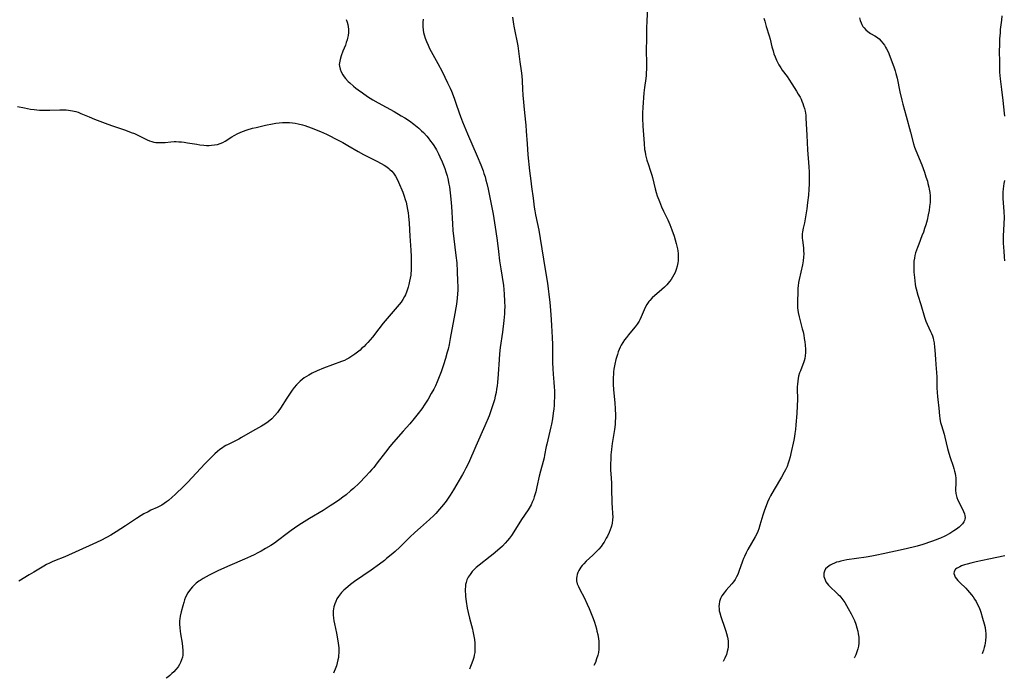
# Model space of a CAD drawing. Units: inches. Extents: x 2077591 to 2082997, y 164267 to 169709.
# Drawn here: x 2078966 to 2079205, y 164304 to 164464 of the extents above; entities that cross this region are included whole.
import ezdxf

# ---------------------------------------------------------------- set-up
doc = ezdxf.new("R2010")
doc.units = ezdxf.units.IN
doc.header["$MEASUREMENT"] = 0
doc.layers.add('c_09_T15S_R19E', color=198, linetype='Continuous')

msp = doc.modelspace()

# ---------------------------------------------------------------- linework, layer by layer
at = {"layer": 'c_09_T15S_R19E', "elevation": 1106}
msp.add_lwpolyline([(2078965.07, 164442.68), (2078966.76, 164442.34), (2078968.23, 164442.09), (2078969.13, 164441.97), (2078970.43, 164441.85), (2078971.53, 164441.81), (2078972.97, 164441.82), (2078975.36, 164441.93), (2078976.38, 164441.92), (2078976.92, 164441.89), (2078977.47, 164441.83), (2078977.98, 164441.76), (2078978.49, 164441.66), (2078979.23, 164441.48), (2078979.84, 164441.29), (2078980.51, 164441.03), (2078982.52, 164440.18), (2078983.84, 164439.64), (2078987.05, 164438.38), (2078988.15, 164437.99), (2078991.36, 164436.92), (2078992.73, 164436.42), (2078993.52, 164436.11), (2078994.15, 164435.84), (2078994.86, 164435.5), (2078996.12, 164434.85), (2078996.6, 164434.61), (2078997.16, 164434.37), (2078997.73, 164434.18), (2078998.23, 164434.06), (2078998.75, 164433.98), (2078999.22, 164433.94), (2078999.81, 164433.92), (2079000.41, 164433.93), (2079000.96, 164433.97), (2079002.33, 164434.11), (2079003.15, 164434.16), (2079003.67, 164434.17), (2079004.32, 164434.15), (2079004.97, 164434.1), (2079005.63, 164434.02), (2079006.41, 164433.9), (2079008.69, 164433.52), (2079009.41, 164433.42), (2079010.41, 164433.31), (2079011.03, 164433.26), (2079011.65, 164433.25), (2079012.28, 164433.27), (2079013.01, 164433.35), (2079013.7, 164433.48), (2079014.37, 164433.68), (2079015, 164433.96), (2079015.55, 164434.27), (2079017.21, 164435.35), (2079017.77, 164435.69), (2079018.67, 164436.16), (2079019.22, 164436.41), (2079019.79, 164436.64), (2079020.94, 164437.03), (2079022.2, 164437.4), (2079023.1, 164437.63), (2079025.38, 164438.15), (2079027.08, 164438.49), (2079027.89, 164438.62), (2079028.71, 164438.73), (2079029.54, 164438.81), (2079030.4, 164438.83), (2079031.24, 164438.81), (2079031.91, 164438.75), (2079032.58, 164438.66), (2079033.33, 164438.52), (2079034.37, 164438.25), (2079034.92, 164438.08), (2079036.45, 164437.52), (2079038.72, 164436.6), (2079040.19, 164435.95), (2079041.02, 164435.56), (2079042.42, 164434.84), (2079044.15, 164433.91), (2079045.4, 164433.21), (2079047.91, 164431.73), (2079049.22, 164431.01), (2079050.64, 164430.28), (2079052.46, 164429.4), (2079053.5, 164428.87), (2079054.26, 164428.43), (2079054.84, 164428.04), (2079055.39, 164427.61), (2079055.64, 164427.39), (2079056.08, 164426.96), (2079056.49, 164426.5), (2079056.85, 164426.01), (2079057.01, 164425.76), (2079057.39, 164425.04), (2079057.73, 164424.28), (2079058.73, 164421.91), (2079059.12, 164420.87), (2079059.36, 164420.11), (2079059.54, 164419.45), (2079059.74, 164418.56), (2079059.91, 164417.67), (2079060.03, 164416.86), (2079060.14, 164416.01), (2079060.29, 164414.3), (2079060.46, 164411.19), (2079060.72, 164407.79), (2079060.79, 164406.19), (2079060.82, 164404.17), (2079060.81, 164403.46), (2079060.78, 164402.75), (2079060.74, 164402.18), (2079060.68, 164401.68), (2079060.56, 164400.94), (2079060.41, 164400.22), (2079060.22, 164399.45), (2079060.03, 164398.73), (2079059.75, 164397.82), (2079059.41, 164396.94), (2079059.19, 164396.47), (2079058.8, 164395.79), (2079058.35, 164395.14), (2079057.9, 164394.55), (2079057.42, 164393.96), (2079054.02, 164389.99), (2079052.96, 164388.67), (2079051.38, 164386.64), (2079050.83, 164385.96), (2079050.26, 164385.3), (2079049.81, 164384.82), (2079049.35, 164384.35), (2079048.76, 164383.82), (2079048.36, 164383.47), (2079047.75, 164382.98), (2079047.13, 164382.51), (2079046.41, 164382), (2079045.66, 164381.52), (2079045.15, 164381.23), (2079044.61, 164380.97), (2079043.87, 164380.66), (2079039.46, 164379.03), (2079037.97, 164378.41), (2079036.71, 164377.83), (2079035.9, 164377.4), (2079035.33, 164377.06), (2079034.77, 164376.7), (2079034.29, 164376.34), (2079033.82, 164375.94), (2079033.22, 164375.33), (2079032.91, 164374.99), (2079032.38, 164374.36), (2079031.88, 164373.7), (2079031.2, 164372.75), (2079030.55, 164371.77), (2079029.03, 164369.32), (2079028.66, 164368.79), (2079028.28, 164368.27), (2079027.67, 164367.53), (2079026.89, 164366.74), (2079025.99, 164366.02), (2079025.2, 164365.49), (2079024.37, 164365), (2079022.18, 164363.78), (2079019.58, 164362.17), (2079018.92, 164361.79), (2079018.25, 164361.45), (2079016.28, 164360.54), (2079015.72, 164360.25), (2079015.31, 164360), (2079014.9, 164359.73), (2079014.29, 164359.27), (2079013.69, 164358.77), (2079013.06, 164358.2), (2079011.96, 164357.13), (2079010.67, 164355.79), (2079006.48, 164351.36), (2079005.51, 164350.39), (2079003.44, 164348.38), (2079002.67, 164347.67), (2079001.77, 164346.91), (2079001.29, 164346.54), (2079000.73, 164346.15), (2079000.15, 164345.79), (2078999.66, 164345.52), (2078999.04, 164345.22), (2078997.53, 164344.52), (2078996.82, 164344.17), (2078995.82, 164343.63), (2078995.19, 164343.27), (2078993.99, 164342.52), (2078991.38, 164340.76), (2078989.09, 164339.26), (2078987.78, 164338.46), (2078986.75, 164337.88), (2078985.37, 164337.17), (2078983.43, 164336.25), (2078980, 164334.76), (2078976.56, 164333.21), (2078974.1, 164332.24), (2078973.55, 164332), (2078972.84, 164331.67), (2078972.15, 164331.3), (2078971.46, 164330.92), (2078969.02, 164329.48), (2078967.94, 164328.82), (2078965.44, 164327.23)], dxfattribs=at)
at = {"layer": 'c_09_T15S_R19E'}
for points in [[(2079118.29, 164466.6, 1098), (2079118.12, 164463.5, 1098), (2079118.05, 164461.75, 1098), (2079118.03, 164459.17, 1098), (2079117.96, 164456.44, 1098), (2079118.03, 164453.16, 1098), (2079118, 164451.69, 1098), (2079117.96, 164450.95, 1098), (2079117.9, 164450.22, 1098), (2079117.82, 164449.53, 1098), (2079117.49, 164447.34, 1098), (2079117.36, 164446, 1098), (2079117.11, 164442.49, 1098), (2079117.05, 164441.15, 1098), (2079117.06, 164439.88, 1098), (2079117.15, 164437.96, 1098), (2079117.43, 164433.68, 1098), (2079117.56, 164432.27, 1098), (2079117.65, 164431.66, 1098), (2079117.77, 164430.97, 1098), (2079117.92, 164430.3, 1098), (2079118.09, 164429.63, 1098), (2079118.46, 164428.52, 1098), (2079118.92, 164427.22, 1098), (2079119.29, 164426.01, 1098), (2079119.46, 164425.4, 1098), (2079120.12, 164422.66, 1098), (2079120.36, 164421.83, 1098), (2079120.62, 164421.01, 1098), (2079121.14, 164419.59, 1098), (2079121.68, 164418.28, 1098), (2079122.13, 164417.28, 1098), (2079123.21, 164415.13, 1098), (2079123.71, 164414, 1098), (2079124.2, 164412.73, 1098), (2079124.72, 164411.15, 1098), (2079125.24, 164409.36, 1098), (2079125.41, 164408.73, 1098), (2079125.54, 164408.1, 1098), (2079125.62, 164407.64, 1098), (2079125.7, 164406.95, 1098), (2079125.74, 164406.27, 1098), (2079125.73, 164405.59, 1098), (2079125.7, 164405.17, 1098), (2079125.65, 164404.71, 1098), (2079125.49, 164403.89, 1098), (2079125.25, 164403.08, 1098), (2079124.95, 164402.31, 1098), (2079124.67, 164401.73, 1098), (2079124.35, 164401.17, 1098), (2079123.99, 164400.64, 1098), (2079123.61, 164400.13, 1098), (2079122.96, 164399.37, 1098), (2079122.37, 164398.77, 1098), (2079121.76, 164398.2, 1098), (2079119.41, 164396.17, 1098), (2079118.8, 164395.54, 1098), (2079118.57, 164395.26, 1098), (2079118.11, 164394.56, 1098), (2079117.72, 164393.81, 1098), (2079116.73, 164391.55, 1098), (2079116.39, 164390.85, 1098), (2079116.19, 164390.49, 1098), (2079115.76, 164389.8, 1098), (2079115.29, 164389.14, 1098), (2079114.8, 164388.52, 1098), (2079113.65, 164387.15, 1098), (2079113.16, 164386.55, 1098), (2079112.69, 164385.94, 1098), (2079112.26, 164385.31, 1098), (2079111.86, 164384.64, 1098), (2079111.62, 164384.17, 1098), (2079111.38, 164383.64, 1098), (2079111.15, 164383.03, 1098), (2079110.94, 164382.42, 1098), (2079110.59, 164381.17, 1098), (2079110.33, 164380.06, 1098), (2079110.1, 164378.82, 1098), (2079110.02, 164378.16, 1098), (2079109.96, 164377.51, 1098), (2079109.92, 164376.86, 1098), (2079109.91, 164375.87, 1098), (2079109.93, 164375.2, 1098), (2079110.02, 164373.77, 1098), (2079110.33, 164370.6, 1098), (2079110.43, 164369.17, 1098), (2079110.47, 164367.65, 1098), (2079110.46, 164366.88, 1098), (2079110.43, 164366.19, 1098), (2079110.38, 164365.38, 1098), (2079110.24, 164364.16, 1098), (2079110.1, 164363.21, 1098), (2079109.67, 164360.78, 1098), (2079109.57, 164360.1, 1098), (2079109.47, 164359.33, 1098), (2079109.36, 164357.99, 1098), (2079109.32, 164357.15, 1098), (2079109.27, 164355.55, 1098), (2079109.28, 164354.16, 1098), (2079109.31, 164353.44, 1098), (2079109.47, 164351.13, 1098), (2079109.52, 164349.94, 1098), (2079109.62, 164346.15, 1098)], [(2079044.99, 164463.84, 1104), (2079045.21, 164463.25, 1104), (2079045.38, 164462.65, 1104), (2079045.48, 164462.06, 1104), (2079045.53, 164461.48, 1104), (2079045.54, 164460.71, 1104), (2079045.46, 164459.95, 1104), (2079045.34, 164459.3, 1104), (2079045.23, 164458.88, 1104), (2079045.03, 164458.27, 1104), (2079044.79, 164457.63, 1104), (2079044.19, 164456.15, 1104), (2079043.76, 164455, 1104), (2079043.51, 164454.17, 1104), (2079043.34, 164453.29, 1104), (2079043.32, 164452.88, 1104), (2079043.35, 164452.55, 1104), (2079043.5, 164451.82, 1104), (2079043.77, 164451.1, 1104), (2079044.15, 164450.39, 1104), (2079044.47, 164449.94, 1104), (2079044.82, 164449.5, 1104), (2079045.47, 164448.81, 1104), (2079045.85, 164448.44, 1104), (2079046.79, 164447.63, 1104), (2079047.34, 164447.19, 1104), (2079047.9, 164446.77, 1104), (2079048.96, 164446, 1104), (2079050.21, 164445.14, 1104), (2079051.47, 164444.35, 1104), (2079052.78, 164443.6, 1104), (2079056.65, 164441.48, 1104), (2079058.39, 164440.47, 1104), (2079059.22, 164439.95, 1104), (2079060.35, 164439.21, 1104), (2079061.43, 164438.42, 1104), (2079062.25, 164437.76, 1104), (2079062.67, 164437.4, 1104), (2079063.33, 164436.8, 1104), (2079063.76, 164436.37, 1104), (2079064.57, 164435.5, 1104), (2079064.94, 164435.07, 1104), (2079065.53, 164434.31, 1104), (2079065.93, 164433.76, 1104), (2079066.3, 164433.19, 1104), (2079066.94, 164432.13, 1104), (2079067.44, 164431.16, 1104), (2079067.77, 164430.49, 1104), (2079068.35, 164429.21, 1104), (2079068.67, 164428.44, 1104), (2079068.98, 164427.64, 1104), (2079069.26, 164426.82, 1104), (2079069.55, 164425.82, 1104), (2079069.72, 164425.16, 1104), (2079069.99, 164423.81, 1104), (2079070.1, 164423.17, 1104), (2079070.29, 164421.74, 1104), (2079070.45, 164420.19, 1104), (2079070.59, 164418.35, 1104), (2079070.81, 164414.18, 1104), (2079070.93, 164412.56, 1104), (2079071.14, 164410.55, 1104), (2079071.67, 164406.48, 1104), (2079071.87, 164404.69, 1104), (2079072.01, 164402.57, 1104), (2079072.1, 164400.24, 1104), (2079072.12, 164398.9, 1104), (2079072.11, 164398.01, 1104), (2079072.08, 164397.13, 1104), (2079072, 164396.13, 1104), (2079071.9, 164395.4, 1104), (2079071.79, 164394.67, 1104), (2079071.21, 164391.47, 1104), (2079070.47, 164387.15, 1104), (2079070.31, 164386.25, 1104), (2079070.04, 164384.86, 1104), (2079069.77, 164383.72, 1104), (2079069.58, 164382.99, 1104), (2079069.14, 164381.44, 1104), (2079068.64, 164379.87, 1104), (2079068.07, 164378.16, 1104), (2079067.62, 164376.94, 1104), (2079067.12, 164375.71, 1104), (2079066.7, 164374.79, 1104), (2079066.29, 164373.98, 1104), (2079065.69, 164372.9, 1104), (2079064.89, 164371.55, 1104), (2079064.11, 164370.29, 1104), (2079063.36, 164369.18, 1104), (2079062.5, 164368.01, 1104), (2079061.52, 164366.81, 1104), (2079060.45, 164365.54, 1104), (2079058.85, 164363.71, 1104), (2079056.52, 164361.08, 1104), (2079055.63, 164360.02, 1104), (2079054.53, 164358.64, 1104), (2079052.54, 164356.02, 1104), (2079051.7, 164354.95, 1104), (2079051.27, 164354.44, 1104), (2079050.69, 164353.78, 1104), (2079049.77, 164352.79, 1104), (2079048.12, 164351.14, 1104), (2079046.75, 164349.83, 1104), (2079046.05, 164349.2, 1104), (2079044.97, 164348.28, 1104), (2079044.22, 164347.7, 1104), (2079043.46, 164347.14, 1104), (2079042.39, 164346.39, 1104), (2079041.13, 164345.56, 1104), (2079039.38, 164344.47, 1104), (2079036.04, 164342.5, 1104), (2079034.78, 164341.72, 1104), (2079033.5, 164340.89, 1104), (2079032.4, 164340.14, 1104), (2079031.64, 164339.6, 1104), (2079030.67, 164338.88, 1104), (2079028.26, 164337.06, 1104), (2079027.54, 164336.54, 1104), (2079026.64, 164335.94, 1104), (2079025.42, 164335.18, 1104), (2079024.33, 164334.56, 1104), (2079023.49, 164334.12, 1104), (2079022.6, 164333.67, 1104), (2079021.71, 164333.25, 1104), (2079020.25, 164332.6, 1104), (2079016.67, 164331.1, 1104), (2079015.4, 164330.54, 1104), (2079013.78, 164329.77, 1104), (2079011.71, 164328.71, 1104), (2079010.23, 164327.9, 1104), (2079009.51, 164327.47, 1104), (2079009.2, 164327.26, 1104), (2079008.56, 164326.77, 1104), (2079008.09, 164326.35, 1104), (2079007.65, 164325.91, 1104), (2079007.16, 164325.34, 1104), (2079006.71, 164324.74, 1104), (2079006.45, 164324.34, 1104), (2079006.22, 164323.92, 1104), (2079005.95, 164323.34, 1104), (2079005.7, 164322.72, 1104), (2079005.49, 164322.07, 1104), (2079005.25, 164321.28, 1104), (2079004.84, 164319.8, 1104), (2079004.61, 164318.75, 1104), (2079004.52, 164318.07, 1104), (2079004.48, 164317.59, 1104), (2079004.48, 164316.78, 1104), (2079004.54, 164315.96, 1104), (2079004.63, 164315.15, 1104), (2079004.73, 164314.49, 1104), (2079005.1, 164312.2, 1104), (2079005.23, 164311.26, 1104), (2079005.3, 164310.41, 1104), (2079005.28, 164309.58, 1104), (2079005.25, 164309.26, 1104), (2079005.17, 164308.82, 1104), (2079004.98, 164308.16, 1104), (2079004.72, 164307.51, 1104), (2079004.44, 164306.98, 1104), (2079004.12, 164306.46, 1104), (2079003.61, 164305.8, 1104), (2079003.12, 164305.26, 1104), (2079002.64, 164304.8, 1104), (2079002.13, 164304.35, 1104), (2079001.61, 164303.91, 1104), (2079001.27, 164303.64, 1104)], [(2079063.71, 164463.93, 1102), (2079063.63, 164463.19, 1102), (2079063.61, 164462.43, 1102), (2079063.62, 164462.14, 1102), (2079063.7, 164461.3, 1102), (2079063.8, 164460.69, 1102), (2079063.93, 164460.13, 1102), (2079064.16, 164459.34, 1102), (2079064.49, 164458.48, 1102), (2079064.9, 164457.6, 1102), (2079065.28, 164456.85, 1102), (2079067.29, 164453.15, 1102), (2079068.31, 164451.2, 1102), (2079069.66, 164448.48, 1102), (2079070.28, 164447.13, 1102), (2079070.58, 164446.43, 1102), (2079071.25, 164444.76, 1102), (2079071.69, 164443.52, 1102), (2079072.5, 164441.13, 1102), (2079072.82, 164440.27, 1102), (2079073.31, 164439.01, 1102), (2079074.53, 164436.08, 1102), (2079076.87, 164430.62, 1102), (2079077.73, 164428.51, 1102), (2079078.28, 164427.05, 1102), (2079078.5, 164426.4, 1102), (2079078.75, 164425.59, 1102), (2079078.97, 164424.78, 1102), (2079079.18, 164423.96, 1102), (2079079.49, 164422.59, 1102), (2079080.42, 164418.12, 1102), (2079080.71, 164416.52, 1102), (2079081.38, 164412.29, 1102), (2079081.68, 164410.12, 1102), (2079082.01, 164407.42, 1102), (2079082.29, 164405.18, 1102), (2079082.57, 164403.24, 1102), (2079083.22, 164399.14, 1102), (2079083.34, 164398.18, 1102), (2079083.44, 164397.04, 1102), (2079083.52, 164395.37, 1102), (2079083.53, 164393.92, 1102), (2079083.51, 164393.17, 1102), (2079083.46, 164392.3, 1102), (2079083.32, 164390.69, 1102), (2079083.01, 164387.83, 1102), (2079082.47, 164384.12, 1102), (2079082.29, 164382.58, 1102), (2079082.18, 164381.14, 1102), (2079081.96, 164377.57, 1102), (2079081.79, 164375.62, 1102), (2079081.69, 164374.77, 1102), (2079081.58, 164373.97, 1102), (2079081.44, 164373.18, 1102), (2079081.24, 164372.22, 1102), (2079081.04, 164371.39, 1102), (2079080.83, 164370.63, 1102), (2079080.6, 164369.88, 1102), (2079080.11, 164368.46, 1102), (2079079.73, 164367.51, 1102), (2079078.71, 164365.08, 1102), (2079076.5, 164360.11, 1102), (2079074.7, 164355.97, 1102), (2079074.11, 164354.71, 1102), (2079073.6, 164353.74, 1102), (2079073.31, 164353.22, 1102), (2079071.09, 164349.49, 1102), (2079070.28, 164348.18, 1102), (2079069.61, 164347.18, 1102), (2079069.3, 164346.73, 1102), (2079068.66, 164345.89, 1102), (2079067.71, 164344.74, 1102), (2079066.8, 164343.74, 1102), (2079066.27, 164343.2, 1102), (2079065.29, 164342.29, 1102), (2079063.08, 164340.36, 1102), (2079061.67, 164339.08, 1102), (2079060.49, 164337.95, 1102), (2079058.02, 164335.54, 1102), (2079056.9, 164334.5, 1102), (2079055.97, 164333.69, 1102), (2079054.83, 164332.75, 1102), (2079054.29, 164332.33, 1102), (2079053.1, 164331.43, 1102), (2079051.04, 164329.95, 1102), (2079047.01, 164327.15, 1102), (2079046.04, 164326.44, 1102), (2079045.39, 164325.92, 1102), (2079044.9, 164325.5, 1102), (2079044.44, 164325.08, 1102), (2079043.87, 164324.5, 1102), (2079043.36, 164323.88, 1102), (2079043.11, 164323.54, 1102), (2079042.75, 164322.96, 1102), (2079042.45, 164322.36, 1102), (2079042.2, 164321.75, 1102), (2079042, 164321.04, 1102), (2079041.91, 164320.56, 1102), (2079041.86, 164320.08, 1102), (2079041.84, 164319.59, 1102), (2079041.85, 164319.11, 1102), (2079041.92, 164318.25, 1102), (2079042.01, 164317.62, 1102), (2079042.15, 164316.88, 1102), (2079042.64, 164314.65, 1102), (2079042.81, 164313.77, 1102), (2079043.06, 164312.17, 1102), (2079043.17, 164311.06, 1102), (2079043.2, 164310.43, 1102), (2079043.2, 164309.81, 1102), (2079043.16, 164309.2, 1102), (2079043.09, 164308.67, 1102), (2079042.99, 164308.14, 1102), (2079042.82, 164307.42, 1102), (2079042.62, 164306.69, 1102), (2079042.34, 164305.89, 1102), (2079042.11, 164305.27, 1102), (2079041.93, 164304.86, 1102)], [(2079085.46, 164464.46, 1100), (2079085.67, 164462.75, 1100), (2079085.74, 164462.27, 1100), (2079086.18, 164460.22, 1100), (2079086.42, 164459.05, 1100), (2079086.69, 164457.49, 1100), (2079086.89, 164456.15, 1100), (2079087.21, 164453.6, 1100), (2079087.52, 164451.38, 1100), (2079087.66, 164450.15, 1100), (2079087.75, 164448.91, 1100), (2079087.86, 164446.88, 1100), (2079087.96, 164445.46, 1100), (2079088.34, 164441.19, 1100), (2079088.67, 164438.14, 1100), (2079088.77, 164436.72, 1100), (2079088.97, 164433.64, 1100), (2079089.19, 164430.94, 1100), (2079089.56, 164427.08, 1100), (2079089.85, 164424.6, 1100), (2079090.04, 164423.18, 1100), (2079090.45, 164420.4, 1100), (2079090.73, 164418.19, 1100), (2079090.85, 164417.34, 1100), (2079091.03, 164416.34, 1100), (2079091.8, 164412.65, 1100), (2079092.17, 164410.61, 1100), (2079093.35, 164403.08, 1100), (2079093.91, 164399.74, 1100), (2079094.11, 164398.38, 1100), (2079094.28, 164397.06, 1100), (2079094.49, 164395.07, 1100), (2079094.67, 164393.16, 1100), (2079094.85, 164390.86, 1100), (2079094.93, 164389.44, 1100), (2079095.07, 164386.51, 1100), (2079095.13, 164384.79, 1100), (2079095.15, 164383.56, 1100), (2079095.17, 164380.47, 1100), (2079095.21, 164378.88, 1100), (2079095.3, 164377.59, 1100), (2079095.48, 164375.63, 1100), (2079095.57, 164374.42, 1100), (2079095.61, 164373.62, 1100), (2079095.63, 164372.15, 1100), (2079095.58, 164370.71, 1100), (2079095.53, 164369.97, 1100), (2079095.46, 164369.17, 1100), (2079095.35, 164368.16, 1100), (2079095.14, 164366.71, 1100), (2079094.91, 164365.49, 1100), (2079094.76, 164364.79, 1100), (2079093.75, 164360.6, 1100), (2079093.62, 164359.98, 1100), (2079093.25, 164357.92, 1100), (2079093.11, 164357.25, 1100), (2079092.88, 164356.38, 1100), (2079092.23, 164354.03, 1100), (2079091.94, 164352.77, 1100), (2079091.38, 164350.18, 1100), (2079091.1, 164349, 1100), (2079090.88, 164348.24, 1100), (2079090.73, 164347.75, 1100), (2079090.5, 164347.1, 1100), (2079090.24, 164346.47, 1100), (2079089.95, 164345.86, 1100), (2079089.72, 164345.42, 1100), (2079089.23, 164344.63, 1100), (2079087.64, 164342.25, 1100), (2079085.75, 164339.23, 1100), (2079085.17, 164338.39, 1100), (2079084.69, 164337.75, 1100), (2079084.2, 164337.13, 1100), (2079083.63, 164336.48, 1100), (2079082.98, 164335.82, 1100), (2079081.81, 164334.76, 1100), (2079080.7, 164333.82, 1100), (2079080.04, 164333.29, 1100), (2079077.35, 164331.17, 1100), (2079076.63, 164330.56, 1100), (2079075.96, 164329.92, 1100), (2079075.66, 164329.6, 1100), (2079075.12, 164328.93, 1100), (2079074.66, 164328.21, 1100), (2079074.36, 164327.6, 1100), (2079074.14, 164326.95, 1100), (2079074.03, 164326.43, 1100), (2079073.97, 164325.89, 1100), (2079073.94, 164325.37, 1100), (2079073.95, 164324.76, 1100), (2079073.98, 164324.13, 1100), (2079074.03, 164323.51, 1100), (2079074.16, 164322.33, 1100), (2079074.41, 164320.72, 1100), (2079074.62, 164319.65, 1100), (2079074.94, 164318.29, 1100), (2079075.69, 164315.6, 1100), (2079075.81, 164315.09, 1100), (2079075.97, 164314.3, 1100), (2079076.16, 164313.09, 1100), (2079076.25, 164312.16, 1100), (2079076.29, 164311.54, 1100), (2079076.29, 164310.55, 1100), (2079076.24, 164309.9, 1100), (2079076.15, 164309.26, 1100), (2079076.03, 164308.73, 1100), (2079075.89, 164308.21, 1100), (2079075.58, 164307.34, 1100), (2079075.23, 164306.48, 1100), (2079074.95, 164305.85, 1100)], [(2079146.52, 164464.22, 1096), (2079146.74, 164463.43, 1096), (2079147.1, 164462.19, 1096), (2079147.83, 164459.85, 1096), (2079148.05, 164459.07, 1096), (2079148.51, 164457.22, 1096), (2079148.77, 164456.23, 1096), (2079149, 164455.52, 1096), (2079149.26, 164454.82, 1096), (2079149.61, 164454.01, 1096), (2079149.94, 164453.35, 1096), (2079150.22, 164452.84, 1096), (2079150.7, 164452.07, 1096), (2079151.03, 164451.58, 1096), (2079152.17, 164450, 1096), (2079152.61, 164449.36, 1096), (2079153.37, 164448.22, 1096), (2079154.47, 164446.47, 1096), (2079154.92, 164445.71, 1096), (2079155.34, 164444.96, 1096), (2079155.58, 164444.48, 1096), (2079155.8, 164443.99, 1096), (2079156.01, 164443.47, 1096), (2079156.22, 164442.85, 1096), (2079156.4, 164442.23, 1096), (2079156.55, 164441.59, 1096), (2079156.63, 164441.12, 1096), (2079156.71, 164440.59, 1096), (2079156.78, 164439.88, 1096), (2079157.03, 164435.75, 1096), (2079157.19, 164432.18, 1096), (2079157.48, 164428.05, 1096), (2079157.56, 164426.72, 1096), (2079157.59, 164425.52, 1096), (2079157.55, 164423.78, 1096), (2079157.49, 164422.62, 1096), (2079157.37, 164421.12, 1096), (2079157.18, 164419.32, 1096), (2079156.99, 164417.84, 1096), (2079156.68, 164415.91, 1096), (2079156.39, 164414.44, 1096), (2079156.1, 164413.14, 1096), (2079155.94, 164412.25, 1096), (2079155.87, 164411.73, 1096), (2079155.84, 164411.21, 1096), (2079155.86, 164410.69, 1096), (2079155.91, 164410.18, 1096), (2079156.17, 164408.3, 1096), (2079156.22, 164407.62, 1096), (2079156.23, 164406.85, 1096), (2079156.19, 164406.08, 1096), (2079156.08, 164405.18, 1096), (2079155.92, 164404.21, 1096), (2079155.13, 164400.63, 1096), (2079154.98, 164399.88, 1096), (2079154.88, 164399.13, 1096), (2079154.82, 164398.53, 1096), (2079154.79, 164397.94, 1096), (2079154.73, 164394.96, 1096), (2079154.73, 164394.21, 1096), (2079154.75, 164393.71, 1096), (2079154.8, 164393.21, 1096), (2079154.88, 164392.58, 1096), (2079155.1, 164391.56, 1096), (2079155.87, 164388.66, 1096), (2079156.06, 164387.89, 1096), (2079156.23, 164387.12, 1096), (2079156.38, 164386.29, 1096), (2079156.51, 164385.46, 1096), (2079156.6, 164384.63, 1096), (2079156.65, 164383.69, 1096), (2079156.65, 164382.87, 1096), (2079156.59, 164382.06, 1096), (2079156.48, 164381.4, 1096), (2079156.34, 164380.83, 1096), (2079156.2, 164380.39, 1096), (2079156.05, 164379.96, 1096), (2079155.43, 164378.46, 1096), (2079155.22, 164377.91, 1096), (2079154.99, 164377.11, 1096), (2079154.87, 164376.55, 1096), (2079154.78, 164375.99, 1096), (2079154.7, 164375.1, 1096), (2079154.67, 164374.61, 1096), (2079154.67, 164374.11, 1096), (2079154.69, 164371.43, 1096), (2079154.65, 164369.87, 1096), (2079154.54, 164368.03, 1096), (2079154.32, 164365.26, 1096), (2079154.22, 164364.13, 1096), (2079154.1, 164363.22, 1096), (2079153.97, 164362.47, 1096), (2079153.8, 164361.59, 1096), (2079153.11, 164358.32, 1096), (2079152.92, 164357.53, 1096), (2079152.7, 164356.71, 1096), (2079152.45, 164355.94, 1096), (2079152.17, 164355.19, 1096), (2079151.78, 164354.31, 1096), (2079151.52, 164353.79, 1096), (2079150.84, 164352.57, 1096), (2079149.04, 164349.55, 1096), (2079148.17, 164348.03, 1096), (2079147.81, 164347.34, 1096), (2079147.42, 164346.5, 1096), (2079147.07, 164345.63, 1096), (2079146.69, 164344.55, 1096), (2079146.32, 164343.35, 1096), (2079145.6, 164340.89, 1096), (2079145.31, 164340, 1096), (2079145.07, 164339.38, 1096), (2079144.72, 164338.61, 1096), (2079144.46, 164338.09, 1096), (2079142.66, 164334.98, 1096), (2079142.22, 164334.14, 1096), (2079141.81, 164333.29, 1096), (2079141.59, 164332.78, 1096), (2079141.34, 164332.12, 1096), (2079140.46, 164329.59, 1096), (2079140.21, 164328.93, 1096), (2079139.92, 164328.3, 1096), (2079139.59, 164327.71, 1096), (2079139.19, 164327.14, 1096), (2079138.75, 164326.6, 1096), (2079137.4, 164325.12, 1096), (2079136.86, 164324.46, 1096), (2079136.33, 164323.67, 1096), (2079136.02, 164323.02, 1096), (2079135.79, 164322.36, 1096), (2079135.66, 164321.68, 1096), (2079135.62, 164321.13, 1096), (2079135.64, 164320.6, 1096), (2079135.71, 164320.07, 1096), (2079135.83, 164319.54, 1096), (2079136.09, 164318.64, 1096), (2079137.07, 164315.87, 1096), (2079137.31, 164315.13, 1096), (2079137.49, 164314.51, 1096), (2079137.7, 164313.64, 1096), (2079137.84, 164312.75, 1096), (2079137.88, 164312.15, 1096), (2079137.86, 164311.34, 1096), (2079137.79, 164310.74, 1096), (2079137.66, 164310.13, 1096), (2079137.46, 164309.45, 1096), (2079137.06, 164308.51, 1096), (2079136.63, 164307.7, 1096)], [(2079169.8, 164464.28, 1094), (2079169.99, 164463.58, 1094), (2079170.16, 164463.09, 1094), (2079170.38, 164462.63, 1094), (2079170.63, 164462.2, 1094), (2079170.91, 164461.8, 1094), (2079171.35, 164461.32, 1094), (2079171.83, 164460.91, 1094), (2079172.47, 164460.48, 1094), (2079173.56, 164459.87, 1094), (2079173.95, 164459.63, 1094), (2079174.57, 164459.15, 1094), (2079175.08, 164458.63, 1094), (2079175.48, 164458.13, 1094), (2079175.86, 164457.59, 1094), (2079176.12, 164457.17, 1094), (2079176.36, 164456.74, 1094), (2079176.73, 164456.01, 1094), (2079177.17, 164454.97, 1094), (2079178.19, 164452.14, 1094), (2079178.44, 164451.37, 1094), (2079178.63, 164450.76, 1094), (2079178.94, 164449.56, 1094), (2079179.61, 164446.25, 1094), (2079180.1, 164444.21, 1094), (2079180.34, 164443.26, 1094), (2079181.15, 164440.35, 1094), (2079182.16, 164436.47, 1094), (2079182.95, 164433.64, 1094), (2079183.2, 164432.81, 1094), (2079183.49, 164432, 1094), (2079184.92, 164428.48, 1094), (2079185.57, 164426.7, 1094), (2079185.93, 164425.64, 1094), (2079186.29, 164424.51, 1094), (2079186.44, 164423.99, 1094), (2079186.65, 164423.12, 1094), (2079186.75, 164422.58, 1094), (2079186.87, 164421.78, 1094), (2079186.95, 164420.98, 1094), (2079186.98, 164420.16, 1094), (2079186.95, 164419.34, 1094), (2079186.85, 164418.38, 1094), (2079186.7, 164417.42, 1094), (2079186.5, 164416.33, 1094), (2079186.22, 164415.04, 1094), (2079185.91, 164413.89, 1094), (2079185.63, 164413.01, 1094), (2079185.33, 164412.14, 1094), (2079184.99, 164411.24, 1094), (2079184.19, 164409.25, 1094), (2079183.89, 164408.45, 1094), (2079183.65, 164407.78, 1094), (2079183.45, 164407.13, 1094), (2079183.27, 164406.47, 1094), (2079183.13, 164405.81, 1094), (2079183.03, 164405.1, 1094), (2079182.97, 164404.31, 1094), (2079182.97, 164403.37, 1094), (2079183.02, 164402.43, 1094), (2079183.13, 164401.09, 1094), (2079183.22, 164400.31, 1094), (2079183.34, 164399.53, 1094), (2079183.45, 164398.95, 1094), (2079183.58, 164398.38, 1094), (2079184.01, 164396.81, 1094), (2079184.68, 164394.56, 1094), (2079185.57, 164391.47, 1094), (2079185.74, 164390.96, 1094), (2079185.93, 164390.46, 1094), (2079186.22, 164389.79, 1094), (2079187.09, 164388.01, 1094), (2079187.32, 164387.46, 1094), (2079187.52, 164386.9, 1094), (2079187.68, 164386.37, 1094), (2079187.8, 164385.84, 1094), (2079187.91, 164385.23, 1094), (2079188.06, 164384.12, 1094), (2079188.11, 164383.49, 1094), (2079188.25, 164381.2, 1094), (2079188.47, 164378.91, 1094), (2079188.53, 164378.13, 1094), (2079188.57, 164376.76, 1094), (2079188.6, 164374.26, 1094), (2079188.65, 164373.17, 1094), (2079188.72, 164372.2, 1094), (2079188.8, 164371.45, 1094), (2079189.06, 164369.31, 1094), (2079189.23, 164367.5, 1094), (2079189.32, 164366.79, 1094), (2079189.41, 164366.26, 1094), (2079189.5, 164365.83, 1094), (2079189.7, 164365.09, 1094), (2079190.34, 164362.99, 1094), (2079190.54, 164362.31, 1094), (2079191.21, 164359.54, 1094), (2079191.51, 164358.37, 1094), (2079191.82, 164357.32, 1094), (2079192.55, 164355.24, 1094), (2079192.72, 164354.7, 1094), (2079192.92, 164354, 1094), (2079193.04, 164353.44, 1094), (2079193.13, 164352.89, 1094), (2079193.18, 164352.39, 1094), (2079193.22, 164351.83, 1094), (2079193.23, 164351.29, 1094), (2079193.17, 164349.42, 1094), (2079193.22, 164348.6, 1094), (2079193.28, 164348.26, 1094), (2079193.35, 164347.98, 1094), (2079193.47, 164347.59, 1094), (2079193.74, 164346.95, 1094), (2079194.69, 164345.1, 1094), (2079195.12, 164344.2, 1094), (2079195.32, 164343.66, 1094), (2079195.44, 164343.13, 1094), (2079195.47, 164342.74, 1094), (2079195.44, 164342.37, 1094), (2079195.34, 164342.01, 1094), (2079195.16, 164341.66, 1094), (2079194.87, 164341.24, 1094), (2079194.47, 164340.81, 1094), (2079194.02, 164340.39, 1094), (2079193.41, 164339.92, 1094), (2079192.75, 164339.47, 1094), (2079191.73, 164338.85, 1094), (2079190.53, 164338.23, 1094), (2079189.52, 164337.76, 1094), (2079188.99, 164337.53, 1094), (2079188.45, 164337.32, 1094), (2079187.32, 164336.91, 1094), (2079185.19, 164336.21, 1094), (2079183.85, 164335.82, 1094), (2079182.83, 164335.55, 1094), (2079180.44, 164334.98, 1094), (2079175.57, 164333.89, 1094), (2079174.04, 164333.57, 1094), (2079172.77, 164333.33, 1094), (2079171.44, 164333.12, 1094), (2079166.75, 164332.44, 1094), (2079165.96, 164332.3, 1094), (2079165.28, 164332.15, 1094), (2079164.75, 164332.01, 1094), (2079164.23, 164331.85, 1094), (2079163.68, 164331.65, 1094), (2079163.13, 164331.4, 1094), (2079162.63, 164331.13, 1094), (2079162.01, 164330.69, 1094), (2079161.56, 164330.23, 1094), (2079161.25, 164329.72, 1094), (2079161.12, 164329.19, 1094), (2079161.11, 164328.78, 1094), (2079161.16, 164328.37, 1094), (2079161.26, 164327.97, 1094), (2079161.42, 164327.57, 1094), (2079161.65, 164327.13, 1094), (2079161.94, 164326.71, 1094), (2079162.25, 164326.33, 1094), (2079162.59, 164325.96, 1094), (2079162.92, 164325.63, 1094), (2079163.95, 164324.7, 1094), (2079164.63, 164324.06, 1094), (2079164.98, 164323.69, 1094), (2079165.25, 164323.38, 1094), (2079165.75, 164322.73, 1094), (2079166.21, 164322.05, 1094), (2079167.06, 164320.66, 1094), (2079167.8, 164319.35, 1094), (2079168.21, 164318.55, 1094), (2079168.59, 164317.68, 1094), (2079168.9, 164316.83, 1094), (2079169.16, 164315.95, 1094), (2079169.37, 164315.15, 1094), (2079169.51, 164314.43, 1094), (2079169.61, 164313.66, 1094), (2079169.66, 164312.94, 1094), (2079169.64, 164312.21, 1094), (2079169.56, 164311.49, 1094), (2079169.4, 164310.78, 1094), (2079169.18, 164310.06, 1094), (2079168.9, 164309.38, 1094), (2079168.57, 164308.74, 1094), (2079168.53, 164308.66, 1094)], [(2079204.41, 164464.76, 1092), (2079204.31, 164463.71, 1092), (2079204.03, 164461.47, 1092), (2079203.96, 164460.63, 1092), (2079203.86, 164459.16, 1092), (2079203.8, 164457.69, 1092), (2079203.78, 164456.19, 1092), (2079203.83, 164453.59, 1092), (2079203.85, 164451.05, 1092), (2079203.89, 164450.22, 1092), (2079203.97, 164449.44, 1092), (2079204.34, 164446.87, 1092), (2079204.61, 164444.15, 1092), (2079204.97, 164441.12, 1092), (2079205.04, 164440.36, 1092)], [(2079205.06, 164424.67, 1092), (2079204.89, 164423.96, 1092), (2079204.78, 164423.37, 1092), (2079204.69, 164422.71, 1092), (2079204.65, 164421.86, 1092), (2079204.65, 164421.01, 1092), (2079204.68, 164420.3, 1092), (2079204.89, 164417.16, 1092), (2079204.94, 164415.7, 1092), (2079204.92, 164414.2, 1092), (2079204.75, 164411.16, 1092), (2079204.74, 164410.28, 1092), (2079204.76, 164409.45, 1092), (2079204.85, 164407.53, 1092), (2079204.94, 164406.17, 1092), (2079205.05, 164405.21, 1092)], [(2079109.62, 164346.15, 1098), (2079109.67, 164345.23, 1098), (2079109.78, 164343.63, 1098), (2079109.81, 164342.89, 1098), (2079109.78, 164342.15, 1098), (2079109.67, 164341.41, 1098), (2079109.49, 164340.68, 1098), (2079109.4, 164340.39, 1098), (2079109.17, 164339.75, 1098), (2079108.92, 164339.11, 1098), (2079108.49, 164338.19, 1098), (2079108.24, 164337.71, 1098), (2079107.7, 164336.77, 1098), (2079107.42, 164336.35, 1098), (2079106.95, 164335.69, 1098), (2079106.43, 164335.06, 1098), (2079105.8, 164334.38, 1098), (2079104.98, 164333.58, 1098), (2079103.36, 164332.14, 1098), (2079102.74, 164331.51, 1098), (2079102.38, 164331.1, 1098), (2079102.05, 164330.67, 1098), (2079101.79, 164330.28, 1098), (2079101.56, 164329.88, 1098), (2079101.35, 164329.41, 1098), (2079101.18, 164328.92, 1098), (2079101.07, 164328.44, 1098), (2079101.01, 164327.96, 1098), (2079101.03, 164327.36, 1098), (2079101.19, 164326.65, 1098), (2079101.47, 164325.94, 1098), (2079101.82, 164325.21, 1098), (2079102.84, 164323.29, 1098), (2079103.59, 164321.69, 1098), (2079104.06, 164320.63, 1098), (2079104.57, 164319.39, 1098), (2079105.04, 164318.16, 1098), (2079105.34, 164317.33, 1098), (2079105.6, 164316.52, 1098), (2079105.83, 164315.71, 1098), (2079105.97, 164315.15, 1098), (2079106.17, 164314.26, 1098), (2079106.34, 164313.26, 1098), (2079106.4, 164312.7, 1098), (2079106.44, 164312.14, 1098), (2079106.45, 164311.45, 1098), (2079106.42, 164310.76, 1098), (2079106.31, 164309.95, 1098), (2079106.17, 164309.28, 1098), (2079105.89, 164308.35, 1098), (2079105.57, 164307.53, 1098), (2079105.23, 164306.76, 1098)], [(2079205.15, 164333.44, 1092), (2079201.25, 164332.64, 1092), (2079198.17, 164331.95, 1092), (2079196.83, 164331.63, 1092), (2079195.96, 164331.41, 1092), (2079195.36, 164331.23, 1092), (2079194.61, 164330.98, 1092), (2079194.15, 164330.79, 1092), (2079193.51, 164330.45, 1092), (2079193.14, 164330.16, 1092), (2079192.8, 164329.66, 1092), (2079192.75, 164329.16, 1092), (2079192.86, 164328.71, 1092), (2079193.09, 164328.25, 1092), (2079193.35, 164327.86, 1092), (2079193.72, 164327.42, 1092), (2079194.15, 164326.97, 1092), (2079195.62, 164325.54, 1092), (2079196.08, 164325.08, 1092), (2079196.56, 164324.54, 1092), (2079197.03, 164323.97, 1092), (2079197.42, 164323.43, 1092), (2079197.78, 164322.89, 1092), (2079198.12, 164322.34, 1092), (2079198.51, 164321.62, 1092), (2079198.78, 164321.04, 1092), (2079199.1, 164320.23, 1092), (2079199.28, 164319.71, 1092), (2079199.71, 164318.29, 1092), (2079200.1, 164316.9, 1092), (2079200.31, 164316, 1092), (2079200.45, 164315.09, 1092), (2079200.49, 164314.66, 1092), (2079200.5, 164313.73, 1092), (2079200.43, 164312.81, 1092), (2079200.34, 164312.2, 1092), (2079200.24, 164311.68, 1092), (2079200.12, 164311.16, 1092), (2079199.92, 164310.47, 1092), (2079199.72, 164309.85, 1092), (2079199.62, 164309.59, 1092)]]:
    msp.add_polyline3d(points, dxfattribs=at)

doc.saveas('drawing.dxf')
